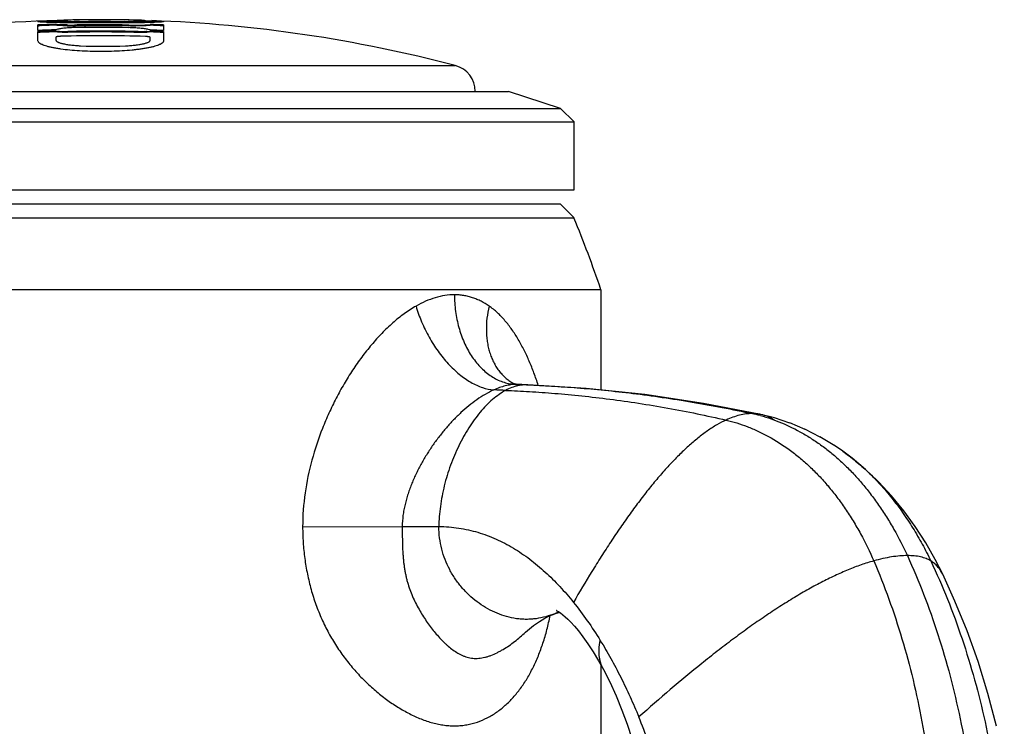
# Model space of a CAD drawing. Units: inches. Extents: x 5.3 to 28.1, y 8.8 to 14.1.
# Drawn here: x 18 to 19.1, y 11.8 to 12.6 of the extents above; entities that cross this region are included whole.
import ezdxf

# ---------------------------------------------------------------- set-up
doc = ezdxf.new("R2010")
doc.units = ezdxf.units.IN
doc.header["$LTSCALE"] = 1.821063
doc.header["$MEASUREMENT"] = 0
doc.layers.get('0').update_dxf_attribs({"linetype": 'CONTINUOUS'})

msp = doc.modelspace()

# ---------------------------------------------------------------- linework, layer by layer
at = {"color": 7, "linetype": 'CONTINUOUS'}
for p, q in [((17.974, 12.5503), (17.974, 12.5565)), ((17.9749, 12.5557), (17.9768, 12.5564)), ((17.9872, 12.5603), (17.9769, 12.5598)), ((17.9835, 12.5566), (17.9782, 12.5557)), ((17.9871, 12.5613), (17.9873, 12.5613)), ((17.9873, 12.5603), (17.9872, 12.5603)), ((17.9873, 12.5613), (18.0056, 12.5618)), ((17.9941, 12.5602), (17.9946, 12.5601)), ((17.9941, 12.5573), (17.9961, 12.557)), ((17.9946, 12.5601), (17.9962, 12.56)), ((17.9962, 12.56), (17.9989, 12.56)), ((18.0011, 12.5605), (17.9971, 12.5602)), ((18.0022, 12.5566), (17.9994, 12.5558)), ((18.0016, 12.5607), (18.0008, 12.5606)), ((18.019, 12.5622), (18.019, 12.5622)), ((18.019, 12.5622), (18.019, 12.5622)), ((18.019, 12.5622), (18.019, 12.5622)), ((18.029, 12.5565), (18.0285, 12.5566)), ((18.029, 12.5565), (18.029, 12.556)), ((18.0324, 12.5597), (18.0317, 12.5596)), ((18.039, 12.5624), (18.039, 12.5624)), ((18.039, 12.5624), (18.039, 12.5624)), ((18.039, 12.5624), (18.039, 12.5624)), ((18.0455, 12.5605), (18.0449, 12.5604)), ((18.0923, 12.5599), (18.0706, 12.5605)), ((18.0746, 12.5621), (18.076, 12.5621)), ((18.0756, 12.562), (18.0746, 12.562)), ((18.083, 12.5618), (18.1009, 12.5613)), ((18.0969, 12.5568), (18.0989, 12.5571)), ((18.1009, 12.5603), (18.1008, 12.5604)), ((18.1112, 12.5598), (18.1008, 12.5603)), ((18.114, 12.5565), (18.114, 12.5503)), ((17.974, 12.5388), (17.974, 12.5491)), ((17.9746, 12.5556), (17.9749, 12.5557)), ((17.9962, 12.5517), (17.994, 12.5511)), ((17.9958, 12.5486), (17.994, 12.5489)), ((17.9941, 12.5499), (17.9964, 12.5496)), ((18.0272, 12.5557), (18.0281, 12.5558)), ((18.0281, 12.5558), (18.0288, 12.5559)), ((18.0288, 12.5559), (18.029, 12.556)), ((18.0833, 12.5492), (18.0815, 12.549)), ((18.0817, 12.549), (18.0846, 12.5484)), ((18.0857, 12.5484), (18.0832, 12.5482)), ((18.0858, 12.5484), (18.0857, 12.5484)), ((18.0879, 12.5487), (18.0858, 12.5484)), ((18.0967, 12.5494), (18.0989, 12.5497)), ((18.099, 12.5509), (18.0968, 12.5516)), ((18.099, 12.5487), (18.0972, 12.5484)), ((18.0988, 12.5495), (18.0982, 12.5496)), ((18.099, 12.5495), (18.0988, 12.5495)), ((18.0991, 12.5495), (18.099, 12.5495)), ((18.114, 12.5491), (18.114, 12.5388)), ((17.9742, 12.5381), (17.974, 12.5388)), ((17.994, 12.5429), (17.994, 12.5396)), ((18.099, 12.5394), (18.099, 12.5427)), ((18.114, 12.5388), (18.1139, 12.5381)), ((17.5165, 12.3726), (18.5715, 12.3726)), ((17.5321, 12.357), (18.5559, 12.357))]:
    msp.add_line(p, q, dxfattribs=at)
at = {"color": 6, "linetype": 'CONTINUOUS'}
for p, q in [((18.044, 12.5624), (18.0389, 12.5624)), ((17.5895, 12.4824), (18.4985, 12.4824)), ((18.5565, 12.4635), (18.4985, 12.4824)), ((17.5315, 12.4635), (18.5565, 12.4635)), ((18.5715, 12.4485), (18.5565, 12.4635)), ((17.5165, 12.4485), (18.5715, 12.4485)), ((18.5715, 12.3726), (18.5715, 12.4485)), ((18.5715, 12.3414), (18.5559, 12.357)), ((17.5165, 12.3414), (18.5715, 12.3414)), ((18.6015, 12.2614), (17.4865, 12.2614)), ((18.6015, 12.2614), (18.6015, 12.1496)), ((18.507, 12.156), (18.5051, 12.1564)), ((18.5086, 12.1558), (18.507, 12.156)), ((18.7951, 12.1184), (18.7799, 12.1223)), ((18.8122, 12.1128), (18.795, 12.1185)), ((18.8292, 12.1057), (18.812, 12.1129)), ((18.846, 12.0972), (18.8289, 12.1058)), ((18.8624, 12.0873), (18.8456, 12.0974)), ((18.871, 12.0815), (18.8619, 12.0877)), ((18.9961, 11.9143), (18.9825, 11.9443)), ((18.6015, 11.8431), (18.6015, 11.6924)), ((19.0424, 11.7747), (19.0329, 11.8113))]:
    msp.add_line(p, q, dxfattribs=at)
at = {"color": 9, "linetype": 'CONTINUOUS'}
for p, q in [((17.6489, 12.5112), (18.4392, 12.5112)), ((18.5086, 12.1558), (18.5073, 12.1558)), ((18.5073, 12.1558), (18.5086, 12.1558)), ((18.5086, 12.1558), (18.5086, 12.1558)), ((18.52, 12.1554), (18.5184, 12.1554)), ((18.5184, 12.1554), (18.52, 12.1553)), ((18.871, 12.0815), (18.871, 12.0815)), ((18.269, 11.9972), (18.38, 11.9974)), ((18.38, 11.9974), (18.4209, 11.9974)), ((18.5481, 11.8995), (18.5481, 11.8995)), ((18.5176, 11.8797), (18.5176, 11.8797))]:
    msp.add_line(p, q, dxfattribs=at)
at = {"color": 6, "linetype": 'CONTINUOUS'}
for points in [[(18.5051, 12.1564), (18.5039, 12.1569), (18.5034, 12.1571)], [(18.52, 12.1554), (18.5157, 12.1555), (18.5086, 12.1558)], [(18.6505, 12.1445), (18.585, 12.1514), (18.52, 12.1554)], [(18.7799, 12.1223), (18.716, 12.1346), (18.6505, 12.1445)], [(18.9825, 11.9443), (18.9741, 11.9607), (18.9636, 11.9791), (18.9519, 11.9973), (18.9392, 12.0149), (18.9256, 12.0315), (18.9113, 12.047), (18.8966, 12.0611), (18.8816, 12.0736), (18.871, 12.0815)], [(19.0329, 11.8113), (19.0219, 11.8468), (19.0096, 11.8812), (18.9961, 11.9143)], [(18.5176, 11.8797), (18.5195, 11.8814), (18.5263, 11.8871), (18.5329, 11.8917), (18.539, 11.8953), (18.5443, 11.8979), (18.5481, 11.8995)], [(18.5481, 11.8995), (18.552, 11.9008), (18.5555, 11.9017)], [(18.5519, 11.9038), (18.5518, 11.9039), (18.5525, 11.9035), (18.5541, 11.9026), (18.5564, 11.9011), (18.559, 11.8991), (18.5617, 11.8969), (18.5645, 11.8942), (18.5679, 11.8908), (18.5719, 11.8865), (18.5764, 11.8811), (18.5815, 11.8745), (18.587, 11.8668), (18.5929, 11.8579), (18.5989, 11.8478), (18.6043, 11.838)], [(18.6043, 11.838), (18.6113, 11.8242), (18.6184, 11.8086), (18.625, 11.7928), (18.6308, 11.777), (18.636, 11.7613), (18.6406, 11.7458), (18.6445, 11.7305), (18.6478, 11.7156), (18.6501, 11.7031)]]:
    msp.add_lwpolyline(points, dxfattribs=at)
for centre, radius, start, end in [((18.044, 11.0117), 1.5507, 90.9291, 104.763), ((18.044, 11.0117), 1.5497, 91.6517, 92.101), ((18.044, 11.0117), 1.5507, 88.8686, 90), ((18.044, 11.0117), 1.5497, 87.9013, 88.3475), ((18.044, 11.0117), 1.5507, 75.237, 87.9003), ((18.4315, 12.4822), 0.03, 0.3844, 75.237), ((17.3137, 11.8241), 1.36, 18.756, 22.3561), ((17.9346, 11.4942), 0.7665, 17.864, 22.3029)]:
    msp.add_arc(centre, radius, start, end, dxfattribs=at)
at = {"color": 7, "linetype": 'CONTINUOUS'}
for centre, radius, start, end in [((18.044, 11.0117), 1.5464, 91.8529, 92.5945), ((18.044, 11.0117), 1.5461, 91.8532, 92.595), ((18.044, 11.0117), 1.5454, 91.8541, 92.5961), ((18.044, 11.0117), 1.5503, 91.8482, 92.5669), ((18.044, 11.0117), 1.5496, 92.3687, 92.4894), ((17.9962, 12.5679), 0.0108, 258.4596, 259.0422), ((18.0047, 12.4868), 0.0738, 95.9339, 96.8811), ((17.9915, 12.0136), 0.5464, 87.5916, 89.2199), ((18.0167, 12.3455), 0.2155, 93.6933, 94.1659), ((18.0337, 11.9951), 0.5651, 91.0825, 92.4319), ((17.9914, 12.0129), 0.5481, 85.9219, 87.5911), ((18.044, 11.0117), 1.5481, 90.5633, 91.0874), ((18.044, 11.0117), 1.545, 88.8447, 90.9699), ((18.044, 11.0117), 1.5481, 90.4035, 90.5063), ((18.044, 11.0117), 1.5486, 90.1475, 90.5049), ((18.0342, 12.5459), 0.0149, 99.8614, 101.1451), ((18.0543, 12.2333), 0.3273, 91.6473, 91.8151), ((18.0568, 12.1386), 0.422, 90.8928, 91.5258), ((18.0476, 11.193), 1.3693, 88.8692, 89.5367), ((18.0511, 11.193), 1.3693, 88.395, 88.9756), ((18.0476, 11.1929), 1.3694, 88.2476, 88.8088), ((18.0729, 12.1557), 0.4056, 86.2755, 87.2537), ((18.0969, 12.5679), 0.011, 280.8024, 281.3579), ((18.044, 11.0117), 1.5464, 87.4055, 87.9618), ((18.079, 12.2502), 0.311, 85.9761, 86.2612), ((18.044, 11.0117), 1.5402, 91.8604, 92.6049), ((18.044, 11.0117), 1.539, 91.8618, 92.607), ((18.044, 11.0117), 1.538, 91.863, 92.6087), ((17.9968, 12.5637), 0.0141, 258.6056, 259.0777), ((18.0093, 12.8889), 0.3334, 269.5064, 271.089), ((18.044, 11.0117), 1.538, 88.4451, 91.3686), ((18.044, 11.0117), 1.537, 88.444, 91.3695), ((18.044, 11.0117), 1.5441, 90.6679, 91.052), ((18.044, 11.0117), 1.544, 88.8439, 90.9705), ((18.044, 11.0117), 1.5421, 88.8425, 90.9717), ((18.0256, 12.5902), 0.0345, 270.6613, 272.5693), ((18.0717, 12.4845), 0.0652, 81.2039, 81.377), ((18.0776, 12.5163), 0.0329, 76.9904, 77.6773), ((18.1634, 11.7931), 0.7593, 95.2994, 95.7109), ((17.9736, 11.7549), 0.8034, 81.0795, 81.3674), ((18.0963, 12.5635), 0.014, 280.7527, 281.2166), ((18.044, 11.0117), 1.5454, 87.4039, 87.9604), ((18.044, 11.0117), 1.5402, 87.3951, 87.9535), ((18.044, 11.0117), 1.539, 87.393, 87.9519), ((18.044, 11.0117), 1.538, 87.3913, 87.9506), ((17.9734, 11.754), 0.8053, 80.5773, 81.0201), ((18.044, 11.0117), 1.5328, 88.1306, 91.6824), ((18.0474, 13.0675), 0.5348, 267.2263, 272.5854)]:
    msp.add_arc(centre, radius, start, end, dxfattribs=at)
at = {"color": 9, "linetype": 'CONTINUOUS'}
for centre, radius, start, end in [((18.509, 12.2058), 0.05, 263.5058, 268.0584), ((18.4465, 10.3596), 1.7972, 87.7096, 88.0204), ((18.4271, 10.3749), 1.7756, 87.7963, 88.225), ((18.7327, 11.9503), 0.177, 74.7567, 77.8057), ((18.7705, 12.079), 0.0443, 77.8473, 79.5381), ((18.7709, 12.0804), 0.0429, 56.4521, 77.9172), ((18.5147, 11.9884), 0.0949, 290.6185, 293.7802), ((18.514, 11.9898), 0.0965, 293.7769, 294.6398)]:
    msp.add_arc(centre, radius, start, end, dxfattribs=at)
at = {"color": 7, "linetype": 'CONTINUOUS'}
for points, knots in [([(17.9869, 12.5593), (17.9859, 12.5593), (17.984, 12.5594), (17.9818, 12.5595), (17.9802, 12.5596), (17.9792, 12.5596), (17.9782, 12.5597), (17.9773, 12.5598), (17.9766, 12.5598), (17.9759, 12.5599), (17.9753, 12.56), (17.9749, 12.56), (17.9747, 12.5601), (17.9745, 12.5601), (17.9743, 12.5601), (17.9742, 12.5602), (17.9741, 12.5602), (17.9741, 12.5602), (17.974, 12.5602), (17.974, 12.5603), (17.974, 12.5603), (17.974, 12.5603), (17.974, 12.5603), (17.9741, 12.5604), (17.9742, 12.5604), (17.9743, 12.5604), (17.9744, 12.5605), (17.9745, 12.5605), (17.9747, 12.5605), (17.975, 12.5606), (17.9754, 12.5606), (17.976, 12.5607), (17.9767, 12.5608), (17.9775, 12.5608), (17.9783, 12.5609), (17.9793, 12.561), (17.9804, 12.561), (17.982, 12.5611), (17.9842, 12.5612), (17.9861, 12.5613), (17.9871, 12.5613)], [0, 0, 0, 0, 0.113521, 0.212565, 0.256631, 0.297047, 0.333806, 0.366891, 0.396262, 0.421871, 0.443673, 0.461625, 0.469148, 0.475699, 0.481281, 0.485898, 0.489564, 0.492312, 0.493368, 0.494239, 0.494967, 0.495625, 0.497079, 0.499194, 0.502188, 0.506131, 0.511047, 0.516942, 0.523815, 0.531664, 0.550266, 0.572692, 0.598884, 0.628804, 0.662428, 0.699732, 0.740691, 0.78528, 0.885348, 1, 1, 1, 1]), ([(18.044, 12.5588), (18.0386, 12.5588), (18.0281, 12.5588), (18.0128, 12.5589), (17.9991, 12.559), (17.9907, 12.5592), (17.9869, 12.5593)], [0, 0, 0, 0, 0.282602, 0.554808, 0.801058, 1, 1, 1, 1]), ([(18.044, 12.5624), (18.0412, 12.5624), (18.0355, 12.5624), (18.0284, 12.5623), (18.0228, 12.5622), (18.0188, 12.5622), (18.0148, 12.5621), (18.011, 12.562), (18.0075, 12.5619), (18.0043, 12.5618), (18.0019, 12.5617), (18.0001, 12.5616), (17.999, 12.5616), (17.9979, 12.5615), (17.9969, 12.5614), (17.9962, 12.5614), (17.9957, 12.5613), (17.9954, 12.5613), (17.9951, 12.5613), (17.9948, 12.5612), (17.9946, 12.5612), (17.9944, 12.5612), (17.9942, 12.5612), (17.9942, 12.5611), (17.9941, 12.5611), (17.9941, 12.5611), (17.9941, 12.5611), (17.994, 12.5611), (17.994, 12.5611), (17.994, 12.561), (17.9941, 12.561), (17.9941, 12.561), (17.9941, 12.561), (17.9942, 12.561), (17.9942, 12.561), (17.9944, 12.561), (17.9946, 12.5609), (17.9948, 12.5609), (17.9951, 12.5609), (17.9953, 12.5609), (17.9957, 12.5608), (17.9962, 12.5608), (17.9969, 12.5608), (17.9979, 12.5607), (17.9989, 12.5607), (18.0001, 12.5607), (18.0019, 12.5606), (18.0043, 12.5606), (18.0075, 12.5606), (18.011, 12.5605), (18.0148, 12.5605), (18.0187, 12.5605), (18.0228, 12.5605), (18.0284, 12.5605), (18.0355, 12.5606), (18.0412, 12.5606), (18.044, 12.5606)], [0, 0, 0, 0, 0.085318, 0.170088, 0.211869, 0.25285, 0.292571, 0.330433, 0.365694, 0.397766, 0.426214, 0.438986, 0.450746, 0.461444, 0.471013, 0.479388, 0.483106, 0.486494, 0.489537, 0.492219, 0.494525, 0.496442, 0.497954, 0.498555, 0.499052, 0.499448, 0.499747, 0.499957, 0.500105, 0.500252, 0.500461, 0.500756, 0.501147, 0.501635, 0.502223, 0.503699, 0.505577, 0.507846, 0.510493, 0.513505, 0.516867, 0.520564, 0.528909, 0.538445, 0.549111, 0.560847, 0.573594, 0.601983, 0.634046, 0.669344, 0.707202, 0.746964, 0.788009, 0.82982, 0.914656, 1, 1, 1, 1]), ([(17.9941, 12.5612), (17.9941, 12.5612), (17.994, 12.5612), (17.994, 12.5612), (17.994, 12.5612)], [0, 0, 0, 0, 0.669532, 1, 1, 1, 1]), ([(18.044, 12.5596), (18.0403, 12.5596), (18.0347, 12.5596), (18.0273, 12.5595), (18.0219, 12.5595), (18.0166, 12.5595), (18.0116, 12.5595), (18.0077, 12.5596), (18.0048, 12.5596), (18.0029, 12.5596), (18.0011, 12.5597), (17.9995, 12.5597), (17.9983, 12.5597), (17.9974, 12.5598), (17.9968, 12.5598), (17.9962, 12.5598), (17.9957, 12.5598), (17.9953, 12.5599), (17.9949, 12.5599), (17.9946, 12.5599), (17.9945, 12.5599), (17.9943, 12.56), (17.9942, 12.56), (17.9942, 12.56), (17.9941, 12.56), (17.9941, 12.56), (17.994, 12.56), (17.994, 12.56), (17.994, 12.5601), (17.994, 12.5601), (17.994, 12.5601), (17.9941, 12.5601), (17.9941, 12.5601), (17.9942, 12.5601), (17.9943, 12.5602), (17.9944, 12.5602), (17.9946, 12.5602), (17.995, 12.5603), (17.9953, 12.5603), (17.9958, 12.5603), (17.9963, 12.5604), (17.9968, 12.5604), (17.9975, 12.5605), (17.9984, 12.5605), (17.9996, 12.5606), (18.0006, 12.5606), (18.0012, 12.5607)], [0, 0, 0, 0, 0.195093, 0.291993, 0.387498, 0.48038, 0.568419, 0.649091, 0.68586, 0.719907, 0.751116, 0.779382, 0.804537, 0.815873, 0.826339, 0.835905, 0.844532, 0.852164, 0.858742, 0.864208, 0.866507, 0.868508, 0.870204, 0.871595, 0.872685, 0.873482, 0.873776, 0.874008, 0.874191, 0.874349, 0.874728, 0.875338, 0.876231, 0.877423, 0.878921, 0.880726, 0.885237, 0.890905, 0.897673, 0.905482, 0.914272, 0.92399, 0.934603, 0.946078, 0.971492, 1, 1, 1, 1]), ([(18.0179, 12.5555), (18.0153, 12.5554), (18.0115, 12.5554), (18.0065, 12.5555), (18.0032, 12.5556), (18.0002, 12.5557), (17.9977, 12.5559), (17.9959, 12.556), (17.9947, 12.5562), (17.9942, 12.5563), (17.994, 12.5563)], [0, 0, 0, 0, 0.325991, 0.478743, 0.619518, 0.744859, 0.851657, 0.937382, 0.971686, 1, 1, 1, 1]), ([(17.9942, 12.5612), (17.9941, 12.5612), (17.9941, 12.5612), (17.9941, 12.5612), (17.9941, 12.5612)], [0, 0, 0, 0, 0.285023, 1, 1, 1, 1]), ([(18.0065, 12.5565), (18.0052, 12.5565), (18.0029, 12.5565), (17.9995, 12.5566), (17.9966, 12.5568), (17.9949, 12.5569), (17.9941, 12.557)], [0, 0, 0, 0, 0.300242, 0.57176, 0.807167, 1, 1, 1, 1]), ([(17.9961, 12.557), (17.9967, 12.5569), (17.998, 12.5568), (18.0002, 12.5567), (18.0026, 12.5566), (18.0064, 12.5565), (18.0115, 12.5564), (18.0157, 12.5565), (18.0179, 12.5565)], [0, 0, 0, 0, 0.083391, 0.182572, 0.295905, 0.421456, 0.700327, 1, 1, 1, 1]), ([(18.0313, 12.5605), (18.0312, 12.5605), (18.0309, 12.5604), (18.0306, 12.5603), (18.0303, 12.5602), (18.0302, 12.5601), (18.0301, 12.5601), (18.03, 12.56), (18.03, 12.56), (18.03, 12.5599), (18.03, 12.5598), (18.0301, 12.5598), (18.0302, 12.5597), (18.0303, 12.5597), (18.0303, 12.5596), (18.0304, 12.5596)], [0, 0, 0, 0, 0.234084, 0.422509, 0.566037, 0.621654, 0.667254, 0.70409, 0.734559, 0.762711, 0.793507, 0.830853, 0.87701, 0.933175, 1, 1, 1, 1]), ([(18.044, 12.5604), (18.0428, 12.5604), (18.0405, 12.5603), (18.0373, 12.5601), (18.035, 12.56), (18.0334, 12.5598), (18.0328, 12.5597), (18.0324, 12.5597)], [0, 0, 0, 0, 0.317487, 0.592628, 0.821241, 0.917029, 1, 1, 1, 1]), ([(18.044, 12.5606), (18.0469, 12.5606), (18.0525, 12.5606), (18.0596, 12.5605), (18.0652, 12.5605), (18.0693, 12.5605), (18.0733, 12.5605), (18.077, 12.5605), (18.0805, 12.5606), (18.0833, 12.5606), (18.0853, 12.5606), (18.0867, 12.5606), (18.0879, 12.5607), (18.0891, 12.5607), (18.0902, 12.5607), (18.0911, 12.5608), (18.0918, 12.5608), (18.0924, 12.5608), (18.0927, 12.5609), (18.093, 12.5609), (18.0933, 12.5609), (18.0935, 12.5609), (18.0937, 12.561), (18.0938, 12.561), (18.0939, 12.561), (18.0939, 12.561), (18.094, 12.561), (18.094, 12.561), (18.094, 12.561), (18.094, 12.5611), (18.094, 12.5611), (18.094, 12.5611), (18.0939, 12.5611), (18.0939, 12.5611), (18.0938, 12.5612), (18.0937, 12.5612), (18.0935, 12.5612), (18.0932, 12.5612), (18.093, 12.5613), (18.0925, 12.5613), (18.0919, 12.5614), (18.0911, 12.5614), (18.0901, 12.5615), (18.0891, 12.5616), (18.0879, 12.5616), (18.0861, 12.5617), (18.0837, 12.5618), (18.0805, 12.5619), (18.077, 12.562), (18.0732, 12.5621), (18.0693, 12.5622), (18.0652, 12.5622), (18.0596, 12.5623), (18.0525, 12.5624), (18.0469, 12.5624), (18.044, 12.5624)], [0, 0, 0, 0, 0.085345, 0.170181, 0.211992, 0.253033, 0.292804, 0.330655, 0.365939, 0.398031, 0.412712, 0.426438, 0.43918, 0.450909, 0.461574, 0.471107, 0.479437, 0.48313, 0.486493, 0.48951, 0.492167, 0.494448, 0.496338, 0.497825, 0.498413, 0.498898, 0.499281, 0.499568, 0.499768, 0.499912, 0.500276, 0.500584, 0.500987, 0.501489, 0.502091, 0.503596, 0.505503, 0.507799, 0.510472, 0.513508, 0.520611, 0.528995, 0.538567, 0.549266, 0.561031, 0.573804, 0.602237, 0.634312, 0.669583, 0.707437, 0.74716, 0.78814, 0.82992, 0.914686, 1, 1, 1, 1]), ([(18.0868, 12.5607), (18.0874, 12.5606), (18.0884, 12.5606), (18.0896, 12.5605), (18.0905, 12.5605), (18.0912, 12.5604), (18.0917, 12.5604), (18.0922, 12.5603), (18.0927, 12.5603), (18.0931, 12.5603), (18.0934, 12.5602), (18.0936, 12.5602), (18.0938, 12.5602), (18.0938, 12.5601), (18.0939, 12.5601), (18.094, 12.5601), (18.094, 12.5601), (18.094, 12.5601), (18.094, 12.5601), (18.094, 12.5601), (18.094, 12.56), (18.094, 12.56), (18.0939, 12.56), (18.0939, 12.56), (18.0938, 12.56), (18.0937, 12.56), (18.0936, 12.5599), (18.0934, 12.5599), (18.0931, 12.5599), (18.0928, 12.5599), (18.0923, 12.5598), (18.0918, 12.5598), (18.0913, 12.5598), (18.0907, 12.5598), (18.0898, 12.5597), (18.0886, 12.5597), (18.087, 12.5597), (18.0852, 12.5596), (18.0832, 12.5596), (18.0804, 12.5596), (18.0764, 12.5595), (18.0714, 12.5595), (18.0662, 12.5595), (18.0607, 12.5595), (18.0533, 12.5596), (18.0477, 12.5596), (18.044, 12.5596)], [0, 0, 0, 0, 0.028605, 0.054121, 0.065649, 0.076313, 0.08608, 0.094917, 0.102781, 0.109613, 0.115353, 0.119942, 0.121788, 0.123326, 0.124553, 0.125473, 0.126103, 0.126492, 0.12665, 0.126829, 0.127055, 0.127343, 0.128124, 0.129196, 0.130566, 0.132236, 0.134206, 0.136473, 0.141878, 0.148398, 0.155978, 0.164563, 0.174097, 0.184531, 0.195834, 0.220932, 0.249154, 0.280317, 0.314309, 0.351023, 0.431653, 0.51966, 0.612517, 0.708015, 0.804909, 1, 1, 1, 1]), ([(18.1011, 12.5593), (18.0993, 12.5592), (18.0955, 12.5591), (18.0895, 12.559), (18.0828, 12.5589), (18.0729, 12.5589), (18.0599, 12.5588), (18.0494, 12.5588), (18.044, 12.5588)], [0, 0, 0, 0, 0.092451, 0.199279, 0.317923, 0.445554, 0.717615, 1, 1, 1, 1]), ([(18.0752, 12.5564), (18.0773, 12.5564), (18.0815, 12.5563), (18.0866, 12.5564), (18.0904, 12.5564), (18.0928, 12.5565), (18.095, 12.5567), (18.0963, 12.5568), (18.0969, 12.5568)], [0, 0, 0, 0, 0.299383, 0.578091, 0.703648, 0.817055, 0.916383, 1, 1, 1, 1]), ([(18.1009, 12.5613), (18.1019, 12.5613), (18.1037, 12.5612), (18.1064, 12.5611), (18.1083, 12.561), (18.1097, 12.5609), (18.1106, 12.5608), (18.1113, 12.5608), (18.112, 12.5607), (18.1126, 12.5606), (18.113, 12.5606), (18.1133, 12.5605), (18.1135, 12.5605), (18.1137, 12.5605), (18.1138, 12.5604), (18.1139, 12.5604), (18.1139, 12.5604), (18.114, 12.5603), (18.114, 12.5603), (18.114, 12.5603), (18.114, 12.5603), (18.114, 12.5602), (18.114, 12.5602), (18.1139, 12.5602), (18.1138, 12.5602), (18.1137, 12.5601), (18.1136, 12.5601), (18.1134, 12.5601), (18.1131, 12.56), (18.1127, 12.56), (18.1121, 12.5599), (18.1115, 12.5598), (18.1107, 12.5598), (18.1098, 12.5597), (18.1089, 12.5596), (18.1078, 12.5596), (18.1062, 12.5595), (18.1039, 12.5594), (18.1021, 12.5593), (18.1011, 12.5593)], [0, 0, 0, 0, 0.114635, 0.214767, 0.300318, 0.337614, 0.37125, 0.401189, 0.427377, 0.449761, 0.468292, 0.476099, 0.482929, 0.488783, 0.493667, 0.497595, 0.500593, 0.50273, 0.504204, 0.504859, 0.505576, 0.506428, 0.507463, 0.510166, 0.513797, 0.518395, 0.523975, 0.530537, 0.538081, 0.556091, 0.577957, 0.603618, 0.633015, 0.666108, 0.702882, 0.743321, 0.787407, 0.886459, 1, 1, 1, 1]), ([(18.0073, 12.5482), (18.0062, 12.5482), (18.0041, 12.5482), (18.0011, 12.5482), (17.9983, 12.5484), (17.9966, 12.5485), (17.9958, 12.5486)], [0, 0, 0, 0, 0.282038, 0.550845, 0.79386, 1, 1, 1, 1]), ([(18.0179, 12.5536), (18.0157, 12.5536), (18.0115, 12.5535), (18.0064, 12.5531), (18.0027, 12.5528), (18.0003, 12.5525), (17.9981, 12.5521), (17.9968, 12.5519), (17.9962, 12.5517)], [0, 0, 0, 0, 0.298323, 0.576273, 0.701715, 0.815306, 0.915233, 1, 1, 1, 1]), ([(17.9964, 12.5496), (17.9971, 12.5495), (17.9988, 12.5494), (18.0014, 12.5492), (18.0043, 12.5492), (18.0063, 12.5492), (18.0073, 12.5493)], [0, 0, 0, 0, 0.211703, 0.455598, 0.722177, 1, 1, 1, 1]), ([(18.099, 12.5561), (18.0988, 12.5561), (18.0983, 12.556), (18.0971, 12.5559), (18.0953, 12.5557), (18.0928, 12.5555), (18.0898, 12.5554), (18.0865, 12.5554), (18.0816, 12.5553), (18.0778, 12.5553), (18.0752, 12.5554)], [0, 0, 0, 0, 0.028302, 0.062596, 0.148308, 0.255101, 0.380445, 0.521226, 0.673988, 1, 1, 1, 1]), ([(18.0968, 12.5516), (18.0962, 12.5517), (18.0949, 12.552), (18.0927, 12.5523), (18.0903, 12.5526), (18.0866, 12.553), (18.0815, 12.5533), (18.0773, 12.5535), (18.0752, 12.5535)], [0, 0, 0, 0, 0.085145, 0.18531, 0.299009, 0.424447, 0.702122, 1, 1, 1, 1]), ([(18.0858, 12.5491), (18.0868, 12.5491), (18.0887, 12.5491), (18.0916, 12.5491), (18.0943, 12.5492), (18.0959, 12.5493), (18.0967, 12.5494)], [0, 0, 0, 0, 0.277934, 0.544589, 0.788469, 1, 1, 1, 1]), ([(18.0972, 12.5484), (18.0964, 12.5484), (18.0947, 12.5482), (18.092, 12.5481), (18.0889, 12.5481), (18.0868, 12.5481), (18.0858, 12.5481)], [0, 0, 0, 0, 0.206103, 0.449116, 0.717939, 1, 1, 1, 1]), ([(17.9753, 12.5365), (17.9751, 12.5368), (17.9746, 12.5372), (17.9743, 12.5378), (17.9742, 12.5381)], [0, 0, 0, 0, 0.544363, 1, 1, 1, 1]), ([(18.044, 12.5269), (18.04, 12.5269), (18.0321, 12.527), (18.0205, 12.5275), (18.0097, 12.5283), (18.0012, 12.5293), (17.9951, 12.5303), (17.991, 12.531), (17.9878, 12.5317), (17.9855, 12.5323), (17.9834, 12.5328), (17.9811, 12.5336), (17.9791, 12.5344), (17.9777, 12.535), (17.9768, 12.5355), (17.976, 12.536), (17.9756, 12.5363), (17.9753, 12.5365)], [0, 0, 0, 0, 0.172233, 0.339375, 0.496455, 0.639022, 0.703623, 0.763191, 0.817374, 0.842349, 0.865866, 0.908435, 0.944943, 0.960918, 0.975392, 0.9884, 1, 1, 1, 1]), ([(17.999, 12.5438), (17.9987, 12.5438), (17.9981, 12.5438), (17.9971, 12.5437), (17.9963, 12.5436), (17.9956, 12.5435), (17.9952, 12.5434), (17.9949, 12.5434), (17.9946, 12.5433), (17.9944, 12.5432), (17.9942, 12.5431), (17.9941, 12.543), (17.994, 12.5429), (17.994, 12.5429)], [0, 0, 0, 0, 0.189205, 0.37186, 0.539944, 0.68755, 0.752056, 0.809692, 0.860052, 0.902779, 0.937677, 0.964945, 1, 1, 1, 1]), ([(17.994, 12.5396), (17.994, 12.5395), (17.994, 12.5393), (17.9941, 12.5391), (17.9943, 12.5388), (17.9946, 12.5384), (17.9951, 12.538), (17.996, 12.5375), (17.9971, 12.537), (17.9984, 12.5365), (17.9999, 12.5361), (18.0016, 12.5357), (18.0035, 12.5353), (18.0065, 12.5347), (18.0105, 12.5342), (18.0159, 12.5337), (18.0196, 12.5334), (18.0215, 12.5333)], [0, 0, 0, 0, 0.009175, 0.018798, 0.029257, 0.040853, 0.068227, 0.102023, 0.142671, 0.190321, 0.244926, 0.30632, 0.374275, 0.448453, 0.613929, 0.799275, 1, 1, 1, 1]), ([(18.1128, 12.5366), (18.1126, 12.5364), (18.1121, 12.536), (18.1113, 12.5356), (18.1105, 12.5351), (18.1091, 12.5344), (18.107, 12.5336), (18.1047, 12.5329), (18.1027, 12.5323), (18.1004, 12.5317), (18.0972, 12.531), (18.0931, 12.5303), (18.0886, 12.5296), (18.0838, 12.529), (18.0769, 12.5282), (18.0676, 12.5275), (18.056, 12.527), (18.048, 12.5269), (18.044, 12.5269)], [0, 0, 0, 0, 0.011483, 0.024373, 0.038733, 0.054599, 0.090913, 0.133322, 0.156775, 0.181696, 0.235801, 0.295332, 0.359935, 0.429184, 0.502624, 0.659939, 0.827403, 1, 1, 1, 1]), ([(18.0715, 12.5332), (18.0735, 12.5333), (18.0772, 12.5336), (18.0825, 12.5341), (18.0866, 12.5346), (18.0895, 12.5351), (18.0914, 12.5355), (18.0931, 12.5359), (18.0947, 12.5364), (18.096, 12.5368), (18.097, 12.5373), (18.0979, 12.5378), (18.0984, 12.5383), (18.0987, 12.5386), (18.0989, 12.5389), (18.099, 12.5392), (18.099, 12.5394), (18.099, 12.5394)], [0, 0, 0, 0, 0.200798, 0.386203, 0.551714, 0.625898, 0.693851, 0.755235, 0.809822, 0.857448, 0.898066, 0.93183, 0.959173, 0.970756, 0.981205, 0.990823, 1, 1, 1, 1]), ([(18.099, 12.5427), (18.099, 12.5428), (18.0989, 12.5429), (18.0988, 12.543), (18.0986, 12.543), (18.0984, 12.5431), (18.0982, 12.5432), (18.0979, 12.5433), (18.0974, 12.5433), (18.0968, 12.5434), (18.0959, 12.5435), (18.095, 12.5436), (18.0943, 12.5437), (18.094, 12.5437)], [0, 0, 0, 0, 0.035098, 0.062399, 0.097327, 0.140079, 0.190458, 0.248105, 0.312615, 0.46021, 0.628257, 0.810856, 1, 1, 1, 1]), ([(18.1139, 12.5381), (18.1138, 12.5378), (18.1134, 12.5372), (18.113, 12.5368), (18.1128, 12.5366)], [0, 0, 0, 0, 0.457532, 1, 1, 1, 1]), ([(18.4382, 12.2558), (18.4347, 12.2558), (18.4274, 12.2552), (18.4166, 12.2527), (18.4059, 12.2486), (18.3989, 12.2451), (18.3954, 12.2431)], [0, 0, 0, 0, 0.236366, 0.481191, 0.735668, 1, 1, 1, 1]), ([(18.4768, 12.2431), (18.474, 12.2451), (18.4696, 12.2478), (18.4633, 12.2507), (18.4585, 12.2525), (18.4536, 12.254), (18.4486, 12.255), (18.4434, 12.2556), (18.44, 12.2558), (18.4382, 12.2558)], [0, 0, 0, 0, 0.251202, 0.375617, 0.499641, 0.623664, 0.748107, 0.873418, 1, 1, 1, 1]), ([(18.3954, 12.2431), (18.3909, 12.2406), (18.3842, 12.2362), (18.3757, 12.2297), (18.3673, 12.2226), (18.3571, 12.2128), (18.3456, 12.2), (18.3347, 12.1863), (18.3245, 12.1717), (18.3166, 12.1589), (18.3106, 12.1484), (18.3049, 12.1377), (18.2982, 12.1239), (18.2885, 12.1011), (18.2786, 12.0716), (18.2709, 12.0349), (18.269, 12.0098), (18.269, 11.9972)], [0, 0, 0, 0, 0.054769, 0.082985, 0.111665, 0.170261, 0.230278, 0.29146, 0.353575, 0.41645, 0.448132, 0.479951, 0.543952, 0.608378, 0.738152, 0.868837, 1, 1, 1, 1]), ([(18.5316, 12.1549), (18.5301, 12.1595), (18.527, 12.1685), (18.5218, 12.1816), (18.516, 12.1941), (18.5096, 12.2059), (18.5026, 12.2169), (18.4948, 12.2269), (18.4863, 12.2358), (18.4801, 12.2409), (18.4768, 12.2431)], [0, 0, 0, 0, 0.13698, 0.270796, 0.401307, 0.528289, 0.65163, 0.771256, 0.887315, 1, 1, 1, 1]), ([(18.269, 11.9972), (18.269, 11.9913), (18.2694, 11.9795), (18.2712, 11.9618), (18.2736, 11.9473), (18.2762, 11.9358), (18.2791, 11.9244), (18.2836, 11.9105), (18.289, 11.8969), (18.294, 11.8864), (18.2979, 11.8787), (18.3022, 11.8713), (18.3082, 11.8616), (18.3163, 11.8501), (18.3268, 11.8372), (18.3381, 11.8252), (18.3499, 11.8144), (18.3622, 11.8046), (18.3728, 11.7974), (18.3815, 11.7923), (18.39, 11.7877), (18.3987, 11.7837), (18.4075, 11.7805), (18.414, 11.7785), (18.4205, 11.777), (18.427, 11.7759), (18.4334, 11.7753), (18.4397, 11.7752), (18.4459, 11.7755), (18.452, 11.7764), (18.458, 11.7777), (18.4657, 11.78), (18.475, 11.784), (18.4854, 11.7903), (18.4951, 11.798), (18.504, 11.8069), (18.5121, 11.817), (18.5195, 11.8281), (18.5261, 11.8403), (18.532, 11.8535), (18.5371, 11.8676), (18.5415, 11.8826), (18.5439, 11.8929), (18.545, 11.8982)], [0, 0, 0, 0, 0.036901, 0.073771, 0.110574, 0.128941, 0.147275, 0.183812, 0.220132, 0.238192, 0.25617, 0.274056, 0.291841, 0.327059, 0.361755, 0.395848, 0.429253, 0.461882, 0.49364, 0.509165, 0.524439, 0.554177, 0.568639, 0.582817, 0.596709, 0.610323, 0.623678, 0.636805, 0.649735, 0.662502, 0.675146, 0.687715, 0.712752, 0.737902, 0.763412, 0.789493, 0.816333, 0.844093, 0.872905, 0.902869, 0.934048, 0.966451, 1, 1, 1, 1])]:
    msp.add_open_spline(points, degree=3, knots=knots, dxfattribs=at)
msp.add_open_spline([(17.9941, 12.557), (17.9941, 12.557), (17.994, 12.557), (17.994, 12.557)], degree=3, dxfattribs=at)
at = {"color": 9, "linetype": 'CONTINUOUS'}
for points, knots in [([(18.4382, 12.2558), (18.4382, 12.2527), (18.4384, 12.2465), (18.4394, 12.2373), (18.4409, 12.2282), (18.4436, 12.2166), (18.4476, 12.2054), (18.4526, 12.1951), (18.4582, 12.1857), (18.4647, 12.1774), (18.4721, 12.1703), (18.4779, 12.1658), (18.4839, 12.1621), (18.4902, 12.1592), (18.4967, 12.1572), (18.5011, 12.1564), (18.5033, 12.1561)], [0, 0, 0, 0, 0.071882, 0.143588, 0.214698, 0.284853, 0.421248, 0.487169, 0.551308, 0.673687, 0.732009, 0.788455, 0.843204, 0.896508, 0.948671, 1, 1, 1, 1]), ([(18.3954, 12.2431), (18.3963, 12.2402), (18.3982, 12.2342), (18.4016, 12.2255), (18.4055, 12.2169), (18.4113, 12.2058), (18.4179, 12.1952), (18.4254, 12.1855), (18.4312, 12.1788), (18.4373, 12.1727), (18.4435, 12.1671), (18.4499, 12.1623), (18.4564, 12.1582), (18.4629, 12.1548), (18.4713, 12.1514), (18.4778, 12.15), (18.4821, 12.1496)], [0, 0, 0, 0, 0.069288, 0.139483, 0.210069, 0.280581, 0.419786, 0.487782, 0.554194, 0.618681, 0.680961, 0.740789, 0.797996, 0.852506, 0.904316, 1, 1, 1, 1]), ([(18.4768, 12.2431), (18.4758, 12.2387), (18.4742, 12.2298), (18.4736, 12.2186), (18.474, 12.2099), (18.4747, 12.2036), (18.4758, 12.1975), (18.4774, 12.1917), (18.4793, 12.1861), (18.4817, 12.1809), (18.4844, 12.1759), (18.4875, 12.1714), (18.491, 12.1672), (18.4948, 12.1634), (18.499, 12.16), (18.5019, 12.158), (18.5034, 12.1571)], [0, 0, 0, 0, 0.143095, 0.281454, 0.348528, 0.414113, 0.478197, 0.540797, 0.601958, 0.661749, 0.720272, 0.777673, 0.83413, 0.889845, 0.945048, 1, 1, 1, 1]), ([(18.5073, 12.1558), (18.5052, 12.1558), (18.5011, 12.1555), (18.4948, 12.1543), (18.4884, 12.1523), (18.4842, 12.1506), (18.4821, 12.1496)], [0, 0, 0, 0, 0.23267, 0.477803, 0.734126, 1, 1, 1, 1]), ([(18.509, 12.1544), (18.5067, 12.1538), (18.502, 12.1524), (18.4975, 12.1503), (18.4953, 12.1492)], [0, 0, 0, 0, 0.489921, 1, 1, 1, 1]), ([(18.5184, 12.1554), (18.5168, 12.1554), (18.5137, 12.1552), (18.5106, 12.1547), (18.509, 12.1544)], [0, 0, 0, 0, 0.497408, 1, 1, 1, 1]), ([(18.52, 12.1553), (18.5288, 12.155), (18.5472, 12.154), (18.5757, 12.1521), (18.6059, 12.1494), (18.6376, 12.1459), (18.6702, 12.1415), (18.7034, 12.1362), (18.7368, 12.1302), (18.7591, 12.1257), (18.7701, 12.1233)], [0, 0, 0, 0, 0.104909, 0.218519, 0.339339, 0.465896, 0.596729, 0.730352, 0.865273, 1, 1, 1, 1]), ([(18.4821, 12.1496), (18.4788, 12.1482), (18.4724, 12.1448), (18.4631, 12.1389), (18.4541, 12.132), (18.4454, 12.1244), (18.437, 12.1162), (18.4291, 12.1075), (18.4215, 12.0982), (18.4143, 12.0885), (18.4076, 12.0783), (18.4014, 12.0678), (18.3967, 12.0587), (18.3932, 12.0513), (18.3908, 12.0456), (18.3885, 12.0398), (18.3865, 12.034), (18.3847, 12.028), (18.3831, 12.022), (18.3818, 12.0159), (18.3805, 12.0078), (18.38, 12.0015), (18.38, 11.9974)], [0, 0, 0, 0, 0.056028, 0.113925, 0.173222, 0.233641, 0.294983, 0.357075, 0.41979, 0.483037, 0.546727, 0.610796, 0.675191, 0.707489, 0.739842, 0.772249, 0.804706, 0.837197, 0.86972, 0.902288, 0.934892, 1, 1, 1, 1]), ([(18.4953, 12.1492), (18.4928, 12.1478), (18.4877, 12.1446), (18.4805, 12.139), (18.4734, 12.1323), (18.4667, 12.1247), (18.4602, 12.1163), (18.4541, 12.1073), (18.4483, 12.0976), (18.443, 12.0873), (18.4382, 12.0767), (18.4338, 12.0657), (18.43, 12.0544), (18.4268, 12.043), (18.4243, 12.0315), (18.4224, 12.02), (18.4212, 12.0086), (18.4209, 12.0011), (18.4209, 11.9974)], [0, 0, 0, 0, 0.049635, 0.102014, 0.157174, 0.215006, 0.275297, 0.337763, 0.402069, 0.467847, 0.534708, 0.602249, 0.670068, 0.737765, 0.804954, 0.871271, 0.936382, 1, 1, 1, 1]), ([(18.4953, 12.1492), (18.5041, 12.1488), (18.5224, 12.1479), (18.5507, 12.1459), (18.5805, 12.1431), (18.6117, 12.1395), (18.6436, 12.135), (18.6761, 12.1295), (18.7086, 12.1233), (18.7302, 12.1186), (18.741, 12.1161)], [0, 0, 0, 0, 0.106438, 0.221057, 0.342412, 0.469075, 0.59963, 0.732617, 0.866563, 1, 1, 1, 1]), ([(18.7701, 12.1233), (18.7678, 12.1233), (18.7631, 12.123), (18.7558, 12.1216), (18.7484, 12.1193), (18.7435, 12.1172), (18.741, 12.1161)], [0, 0, 0, 0, 0.229979, 0.472167, 0.728455, 1, 1, 1, 1]), ([(18.7786, 12.1226), (18.7772, 12.1228), (18.7744, 12.1232), (18.7716, 12.1233), (18.7701, 12.1233)], [0, 0, 0, 0, 0.494438, 1, 1, 1, 1]), ([(18.7793, 12.1211), (18.7873, 12.1189), (18.8034, 12.1133), (18.8227, 12.1038), (18.838, 12.0944), (18.8494, 12.0865), (18.8586, 12.0792), (18.8659, 12.0729), (18.8731, 12.0663), (18.882, 12.0575), (18.8921, 12.0462), (18.9019, 12.0341), (18.9112, 12.0214), (18.92, 12.0081), (18.9311, 11.9895), (18.9386, 11.975), (18.9431, 11.965)], [0, 0, 0, 0, 0.10644, 0.218408, 0.276494, 0.335974, 0.396868, 0.427857, 0.459212, 0.522984, 0.588105, 0.654465, 0.721937, 0.79038, 0.859647, 1, 1, 1, 1]), ([(18.741, 12.1161), (18.7374, 12.1145), (18.7304, 12.1108), (18.7199, 12.104), (18.7094, 12.096), (18.6987, 12.0869), (18.688, 12.0766), (18.6771, 12.0653), (18.6663, 12.0531), (18.6554, 12.04), (18.6446, 12.0261), (18.6338, 12.0114), (18.623, 11.9962), (18.6124, 11.9803), (18.6018, 11.964), (18.5878, 11.9416), (18.5776, 11.9244), (18.5709, 11.9128)], [0, 0, 0, 0, 0.043227, 0.089471, 0.138813, 0.191241, 0.246675, 0.304984, 0.366, 0.429529, 0.495355, 0.563251, 0.632975, 0.704277, 0.776898, 0.850573, 1, 1, 1, 1]), ([(18.741, 12.1161), (18.749, 12.1142), (18.761, 12.1105), (18.7766, 12.1039), (18.7925, 12.0958), (18.8081, 12.086), (18.8229, 12.0744), (18.8339, 12.0647), (18.8446, 12.0541), (18.8549, 12.0426), (18.8647, 12.0303), (18.874, 12.0173), (18.8828, 12.0036), (18.8939, 11.9844), (18.9012, 11.9694), (18.9057, 11.9591)], [0, 0, 0, 0, 0.104643, 0.159227, 0.215302, 0.331903, 0.392522, 0.45471, 0.518491, 0.583797, 0.650512, 0.718502, 0.787614, 0.857687, 1, 1, 1, 1]), ([(18.871, 12.0815), (18.8759, 12.078), (18.8832, 12.0724), (18.8926, 12.0644), (18.8996, 12.0579), (18.9064, 12.0512), (18.9153, 12.0417), (18.926, 12.0291), (18.9381, 12.0129), (18.9494, 11.9958), (18.9599, 11.9778), (18.9662, 11.9654), (18.9692, 11.9591)], [0, 0, 0, 0, 0.115082, 0.173883, 0.233526, 0.293988, 0.355233, 0.479888, 0.607132, 0.73654, 0.867655, 1, 1, 1, 1]), ([(18.38, 11.9974), (18.3801, 11.9943), (18.3801, 11.9881), (18.3802, 11.9789), (18.3805, 11.9712), (18.3809, 11.9652), (18.3813, 11.9608), (18.3817, 11.9564), (18.3823, 11.952), (18.383, 11.9477), (18.3839, 11.9435), (18.3848, 11.9393), (18.3862, 11.9339), (18.3884, 11.9272), (18.3914, 11.9196), (18.3949, 11.9122), (18.3987, 11.9052), (18.4026, 11.8985), (18.4068, 11.8921), (18.4111, 11.886), (18.4156, 11.8803), (18.4203, 11.8748), (18.4243, 11.8705), (18.4276, 11.8673), (18.4309, 11.8643), (18.4352, 11.8608), (18.4406, 11.857), (18.4454, 11.8544), (18.4493, 11.8527), (18.4524, 11.8517), (18.4555, 11.851), (18.4587, 11.8505), (18.462, 11.8503), (18.4653, 11.8505), (18.4687, 11.8509), (18.4721, 11.8516), (18.4755, 11.8525), (18.4801, 11.8541), (18.4847, 11.8562), (18.4891, 11.8585), (18.4936, 11.861), (18.499, 11.8645), (18.5054, 11.8692), (18.5116, 11.8743), (18.5156, 11.8778), (18.5176, 11.8797)], [0, 0, 0, 0, 0.037818, 0.075316, 0.112294, 0.130559, 0.148669, 0.166623, 0.184427, 0.202083, 0.21959, 0.236952, 0.254179, 0.288217, 0.321686, 0.354554, 0.386793, 0.418387, 0.449332, 0.479628, 0.509285, 0.538308, 0.566691, 0.580646, 0.594446, 0.621584, 0.648168, 0.674309, 0.68726, 0.700185, 0.71316, 0.726274, 0.739583, 0.753126, 0.766933, 0.781033, 0.795442, 0.810154, 0.840347, 0.855731, 0.871252, 0.902704, 0.934689, 0.967149, 1, 1, 1, 1]), ([(18.5481, 11.8995), (18.5446, 11.8982), (18.5375, 11.896), (18.5283, 11.8944), (18.521, 11.8939), (18.5155, 11.8939), (18.51, 11.8943), (18.5026, 11.8953), (18.4936, 11.8976), (18.483, 11.9016), (18.4728, 11.9069), (18.4632, 11.9134), (18.4543, 11.9209), (18.4461, 11.9295), (18.4389, 11.939), (18.4327, 11.9494), (18.4276, 11.9605), (18.4238, 11.9723), (18.4214, 11.9847), (18.4209, 11.9931), (18.4209, 11.9974)], [0, 0, 0, 0, 0.05983, 0.119037, 0.148511, 0.177956, 0.207433, 0.236995, 0.296501, 0.356724, 0.41775, 0.479577, 0.542146, 0.605383, 0.669226, 0.733654, 0.798725, 0.864593, 0.931543, 1, 1, 1, 1]), ([(18.9431, 11.965), (18.9403, 11.965), (18.9344, 11.9647), (18.9253, 11.9636), (18.9156, 11.9617), (18.909, 11.96), (18.9057, 11.9591)], [0, 0, 0, 0, 0.223078, 0.464637, 0.723952, 1, 1, 1, 1]), ([(18.9692, 11.9591), (18.9675, 11.9601), (18.9648, 11.9614), (18.961, 11.9627), (18.9566, 11.9639), (18.9506, 11.9648), (18.9457, 11.965), (18.9431, 11.965)], [0, 0, 0, 0, 0.214655, 0.330133, 0.451496, 0.712772, 1, 1, 1, 1]), ([(18.9431, 11.965), (18.9496, 11.9508), (18.9618, 11.9218), (18.9776, 11.8769), (18.9912, 11.8306), (19.0024, 11.783), (19.0112, 11.7344), (19.0176, 11.6851), (19.0214, 11.6353), (19.0223, 11.6019), (19.0223, 11.5852)], [0, 0, 0, 0, 0.119752, 0.241525, 0.365085, 0.490169, 0.616496, 0.743772, 0.871704, 1, 1, 1, 1]), ([(18.9057, 11.9591), (18.9009, 11.9578), (18.8913, 11.9547), (18.8768, 11.9492), (18.8619, 11.9426), (18.8466, 11.935), (18.8309, 11.9265), (18.8149, 11.917), (18.7985, 11.9068), (18.782, 11.8957), (18.7651, 11.8839), (18.7481, 11.8714), (18.731, 11.8583), (18.7077, 11.8399), (18.6784, 11.8156), (18.6554, 11.7954), (18.6438, 11.7851)], [0, 0, 0, 0, 0.046433, 0.095422, 0.146951, 0.20097, 0.257399, 0.316136, 0.377063, 0.440046, 0.504943, 0.571611, 0.6399, 0.709651, 0.852892, 1, 1, 1, 1]), ([(18.9057, 11.9591), (18.9117, 11.9451), (18.923, 11.9164), (18.9376, 11.8722), (18.9499, 11.8265), (18.9598, 11.7795), (18.9674, 11.7317), (18.9726, 11.683), (18.9753, 11.6339), (18.9755, 11.601), (18.9752, 11.5846)], [0, 0, 0, 0, 0.119306, 0.240759, 0.364128, 0.489151, 0.615546, 0.743018, 0.871268, 1, 1, 1, 1]), ([(18.9692, 11.9591), (18.9758, 11.9451), (18.9883, 11.9165), (19.0045, 11.8722), (19.0185, 11.8265), (19.0301, 11.7796), (19.0393, 11.7317), (19.046, 11.6831), (19.0501, 11.634), (19.0511, 11.601), (19.0512, 11.5846)], [0, 0, 0, 0, 0.120217, 0.242307, 0.366039, 0.491158, 0.617392, 0.744461, 0.872087, 1, 1, 1, 1]), ([(18.9825, 11.9443), (18.9817, 11.9458), (18.98, 11.9488), (18.9769, 11.9528), (18.9733, 11.9563), (18.9706, 11.9582), (18.9692, 11.9591)], [0, 0, 0, 0, 0.255188, 0.50425, 0.751157, 1, 1, 1, 1]), ([(18.6043, 11.838), (18.6038, 11.839), (18.6027, 11.8412), (18.6015, 11.8446), (18.6005, 11.8482), (18.5998, 11.8521), (18.5994, 11.8563), (18.5994, 11.8624), (18.6001, 11.8672), (18.6008, 11.8704)], [0, 0, 0, 0, 0.104281, 0.212673, 0.325848, 0.444688, 0.570262, 0.703798, 1, 1, 1, 1])]:
    msp.add_open_spline(points, degree=3, knots=knots, dxfattribs=at)
at = {"color": 6, "linetype": 'CONTINUOUS'}
for points, knots in [([(18.4209, 11.9974), (18.4246, 11.9974), (18.4321, 11.9971), (18.443, 11.9959), (18.4538, 11.9938), (18.4678, 11.9902), (18.4848, 11.9838), (18.5009, 11.9754), (18.5132, 11.9676), (18.5252, 11.9589), (18.5397, 11.9468), (18.5559, 11.9307), (18.566, 11.9189), (18.5709, 11.9129)], [0, 0, 0, 0, 0.062745, 0.124691, 0.186031, 0.24696, 0.368341, 0.490277, 0.55181, 0.613839, 0.739693, 0.868331, 1, 1, 1, 1]), ([(18.5709, 11.9129), (18.5763, 11.9062), (18.5867, 11.8923), (18.5962, 11.8779), (18.6008, 11.8704)], [0, 0, 0, 0, 0.493405, 1, 1, 1, 1]), ([(18.6008, 11.8704), (18.6049, 11.8638), (18.6107, 11.8538), (18.6182, 11.8401), (18.6236, 11.8295), (18.6289, 11.8187), (18.6358, 11.804), (18.6406, 11.7927), (18.6438, 11.7851)], [0, 0, 0, 0, 0.241795, 0.364744, 0.489039, 0.614705, 0.741765, 1, 1, 1, 1])]:
    msp.add_open_spline(points, degree=3, knots=knots, dxfattribs=at)

doc.saveas('drawing.dxf')
